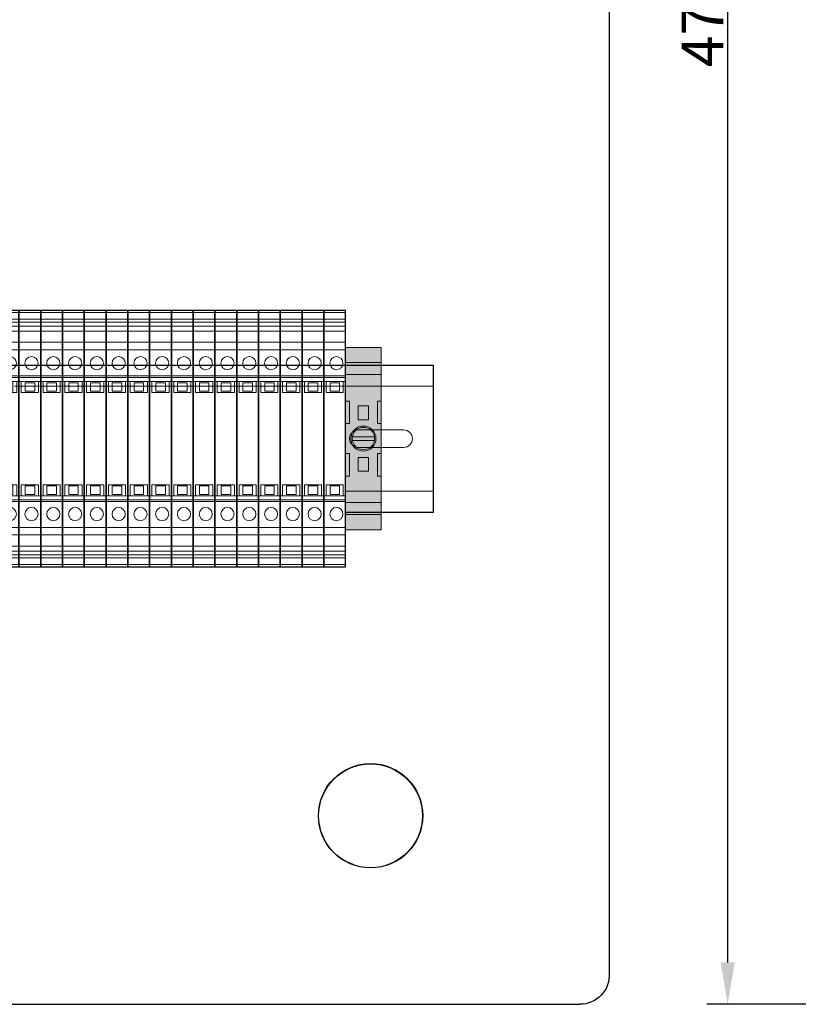
# Model space of a CAD drawing. Units: millimetres. Extents: x 253 to 2599, y -4659 to -435.
# Drawn here: x 1777 to 1963, y -3395 to -3160 of the extents above; entities that cross this region are included whole.
import ezdxf

# ---------------------------------------------------------------- set-up
doc = ezdxf.new("R2010")
doc.units = ezdxf.units.MM
doc.set_wipeout_variables(frame=1)
doc.linetypes.add('CENTER', pattern=[0.6, 0.375, -0.075, 0.075, -0.075])
doc.linetypes.add('DOT', pattern=[0.2, 0.1, -0.1])
doc.layers.add('1', color=7, linetype='Continuous')
doc.layers.add('LAYER1', color=7, linetype='Continuous')
doc.styles.get("Standard").update_dxf_attribs({"font": 'Gost.shx', "width": 0.8, "oblique": 15})
doc.dimstyles.get("Standard").update_dxf_attribs({"dimtxt": 0.18, "dimasz": 0.18, "dimexe": 0.18, "dimexo": 0.0625, "dimgap": 0.09, "dimtad": 0, "dimtih": 1, "dimtoh": 1, "dimdec": 4, "dimzin": 0, "dimdsep": 46, "dimtxsty": 'Standard', "dimcen": 0.09, "dimadec": 0, "dimazin": 0, "dimtfac": 1, "dimtdec": 4, "dimtofl": 0, "dimtmove": 0, "dimatfit": 3, "dimfxl": 1, "dimtolj": 1, "dimtzin": 0, "dimarcsym": 0})

# ---------------------------------------------------------------- blocks, each defined once
blk = doc.blocks.new('A$C7f778358')
at = {"layer": 'LAYER1', "color": 5}
blk.add_line((-50.00423, -450), (362.00423, -450), dxfattribs=at)
for points in [[(368.99985, 13.04843), (368.99985, -443.048435), (368.999395, -443.09478), (368.998635, -443.1411), (368.997575, -443.187395), (368.99621, -443.233665), (368.994535, -443.279915)], [(368.994535, -443.279915), (368.92783, -443.99967), (368.792365, -444.69639), (368.58814, -445.37007), (368.310425, -446.028635), (367.963945, -446.66416), (367.562925, -447.25289), (367.10872, -447.79008), (366.59997, -448.280475), (366.04679, -448.71454), (365.44554, -449.093435), (364.79986, -449.416005), (364.130785, -449.669245), (363.445325, -449.848825), (362.736475, -449.959075), (362.00423, -450)]]:
    blk.add_lwpolyline(points, dxfattribs=at)
blk = doc.blocks.new('*D249')
at = {"color": 0, "lineweight": -2, "transparency": 16777216}
for p, q in [((-208.5, 0), (-245.94, 0)), ((-240.94, -10), (-240.94, -460)), ((-208.5, -470), (-245.94, -470))]:
    blk.add_line(p, q, dxfattribs=at)
at = {"color": 0, "transparency": 16777216}
for points in [[(-242.61, -10), (-239.27, -10), (-240.94, 0)], [(-242.61, -460), (-239.27, -460), (-240.94, -470)]]:
    blk.add_solid(points, dxfattribs=at)
at = {"layer": 'Defpoints', "color": 0, "transparency": 16777216}
for p in [(-206, 0), (-240.94, -470), (-206, -470)]:
    blk.add_point(p, dxfattribs=at)
at = {"color": 0, "transparency": 16777216, "insert": (-246.94, -235), "char_height": 10, "attachment_point": 5, "rotation": 90}
blk.add_mtext('\\A1;470', dxfattribs=at)
blk = doc.blocks.new('*U223')
at = {"lineweight": 0}
for points in [[(0, 17.5), (25, 17.5)], [(25, 17.5), (50, 17.5)], [(50, 17.5), (75, 17.5)], [(75, 17.5), (100, 17.5)], [(25, 12.5), (0, 12.5)], [(50, 12.5), (25, 12.5)], [(75, 12.5), (50, 12.5)], [(100, 12.5), (75, 12.5)], [(0, -12.5), (25, -12.5)], [(25, -12.5), (50, -12.5)], [(50, -12.5), (75, -12.5)], [(75, -12.5), (100, -12.5)], [(25, -17.5), (0, -17.5)], [(50, -17.5), (25, -17.5)], [(75, -17.5), (50, -17.5)], [(100, -17.5), (75, -17.5)]]:
    blk.add_lwpolyline(points, dxfattribs=at)
at = {"color": 7, "linetype": 'Continuous', "lineweight": 0}
for points in [[(17.9, -2.1, 1), (17.9, 2.1), (7.1, 2.1, 1), (7.1, -2.1)], [(42.9, -2.1, 1), (42.9, 2.1), (32.1, 2.1, 1), (32.1, -2.1)], [(67.9, -2.1, 1), (67.9, 2.1), (57.1, 2.1, 1), (57.1, -2.1)], [(92.9, -2.1, 1), (92.9, 2.1), (82.1, 2.1, 1), (82.1, -2.1)]]:
    blk.add_lwpolyline(points, format="xyb", close=True, dxfattribs=at)
blk = doc.blocks.new('к1')
at = {"color": 252, "lineweight": 0, "true_color": 0x939598}
for p, q in [((4289.41, -1080.53), (4294.51, -1080.53)), ((4289.41, -1081.01), (4294.51, -1081.01)), ((4294.51, -1082.6), (4289.41, -1082.6)), ((4294.51, -1083.29), (4289.41, -1083.29)), ((4294.51, -1084.18), (4289.41, -1084.18)), ((4289.41, -1085.34), (4294.51, -1085.34)), ((4289.41, -1087.99), (4294.51, -1087.99)), ((4294.51, -1089.75), (4289.41, -1089.75)), ((4291.08, -1092.01), (4291.15, -1092.07)), ((4291.56, -1091.66), (4291.49, -1091.6)), ((4293.16, -1094.08), (4293.22, -1094.15)), ((4293.63, -1093.74), (4293.57, -1093.67)), ((4289.41, -1095.84), (4294.51, -1095.84)), ((4289.41, -1096.23), (4294.51, -1096.23)), ((4289.41, -1097.13), (4294.51, -1097.13)), ((4290.86, -1099.43), (4290.86, -1097.44)), ((4290.86, -1097.44), (4293.1, -1097.44)), ((4293.1, -1099.43), (4293.1, -1097.44)), ((4293.1, -1099.43), (4290.86, -1099.43))]:
    blk.add_line(p, q, dxfattribs=at)
at = {"color": 5, "lineweight": 0}
blk.add_line((4289.41, -1085.92), (4289.41, -1085.95), dxfattribs=at)
at = {"color": 252, "lineweight": 0, "true_color": 0x939598}
blk.add_circle((4292.36, -1092.87), 1.54, dxfattribs=at)
at = {"layer": '1', "color": 5, "linetype": 'CENTER', "lineweight": 0}
blk.add_point((4289.41, -1085.92), dxfattribs=at)
at = {"color": 252, "lineweight": 0, "true_color": 0x939598}
blk.add_wipeout([(4289.41, -1100.69), (4294.51, -1100.69), (4294.51, -1140.53), (4289.41, -1140.53)], dxfattribs=at)
for p, q in [((4289.95, -1097.13), (4289.95, -1099.74)), ((4293.98, -1097.13), (4293.98, -1099.74)), ((4289.95, -1099.74), (4293.98, -1099.74)), ((4289.95, -1121.31), (4289.95, -1123.93)), ((4289.95, -1121.31), (4293.98, -1121.31)), ((4290.86, -1121.62), (4290.86, -1123.62)), ((4293.1, -1121.62), (4290.86, -1121.62)), ((4293.1, -1121.62), (4293.1, -1123.62)), ((4293.98, -1123.93), (4293.98, -1121.31)), ((4294.51, -1123.93), (4289.41, -1123.93)), ((4290.86, -1123.62), (4293.1, -1123.62)), ((4289.41, -1124.82), (4294.51, -1124.82)), ((4289.41, -1125.21), (4294.51, -1125.21)), ((4291.56, -1126.97), (4291.49, -1126.9)), ((4291.08, -1127.31), (4291.15, -1127.38)), ((4293.63, -1129.05), (4293.57, -1128.98)), ((4294.51, -1131.31), (4289.41, -1131.31)), ((4293.16, -1129.39), (4293.22, -1129.46)), ((4289.41, -1133.06), (4294.51, -1133.06)), ((4289.41, -1135.71), (4294.51, -1135.71)), ((4294.51, -1136.87), (4289.41, -1136.87)), ((4294.51, -1137.76), (4289.41, -1137.76)), ((4294.51, -1138.46), (4289.41, -1138.46)), ((4289.41, -1139.96), (4294.51, -1139.96))]:
    blk.add_line(p, q, dxfattribs=at)
blk.add_lwpolyline([(4289.41, -1140.53), (4294.51, -1140.53), (4294.51, -1080.53), (4289.41, -1080.53)], close=True)
blk.add_circle((4292.36, -1128.18), 1.54, dxfattribs=at)
at = {"layer": '1', "color": 252, "lineweight": 0, "true_color": 0x939598}
for p, q in [((4289.41, -1140.53), (4289.41, -1100.69)), ((4294.51, -1100.69), (4294.51, -1140.53)), ((4289.41, -1140.53), (4294.51, -1140.53))]:
    blk.add_line(p, q, dxfattribs=at)
blk = doc.blocks.new('*U281')
at = {"xscale": 1.01960784313715, "yscale": 1.01960784313715, "zscale": 1.01960784313715}
blk.add_blockref('к1', (-4376.12, 1132.3), dxfattribs=at)
blk = doc.blocks.new('*U282')
at = {"color": 0, "linetype": 'ByBlock', "lineweight": -2, "transparency": 16777216}
blk.add_blockref('*U281', (0, 0), dxfattribs=at)
blk.add_blockref('*U281', (5.2, 0), dxfattribs=at)
blk.add_blockref('*U281', (10.4, 0), dxfattribs=at)
blk.add_blockref('*U281', (15.6, 0), dxfattribs=at)
blk.add_blockref('*U281', (20.8, 0), dxfattribs=at)
blk.add_blockref('*U281', (26, 0), dxfattribs=at)
blk.add_blockref('*U281', (31.2, 0), dxfattribs=at)
blk.add_blockref('*U281', (36.4, 0), dxfattribs=at)
blk.add_blockref('*U281', (41.6, 0), dxfattribs=at)
blk.add_blockref('*U281', (46.8, 0), dxfattribs=at)
blk.add_blockref('*U281', (52, 0), dxfattribs=at)
blk.add_blockref('*U281', (57.2, 0), dxfattribs=at)
blk.add_blockref('*U281', (62.4, 0), dxfattribs=at)
blk.add_blockref('*U281', (67.6, 0), dxfattribs=at)
blk.add_blockref('*U281', (72.8, 0), dxfattribs=at)
blk.add_blockref('*U281', (78, 0), dxfattribs=at)
blk = doc.blocks.new('E_NS 35 N')
h = blk.add_hatch(color=8)
h.dxf.hatch_style = 1
h.paths.add_polyline_path([(9.5, 48.6), (0, 48.6), (0, 44.56), (9.5, 44.56)])
h.paths.add_polyline_path([(9.5, 44.56), (0, 44.56), (0, 41.36), (9.5, 41.36)])
h.paths.add_polyline_path([(9.5, 41.36), (0, 41.36), (0, 34.3), (1, 34.3), (1, 28.3), (0, 28.3), (0, 20.3), (1, 20.3), (1, 14.3), (0, 14.3), (0, 7.24), (9.5, 7.24), (9.5, 14.3), (8.5, 14.3), (8.5, 20.3), (9.5, 20.3), (9.5, 28.3), (8.5, 28.3), (8.5, 34.3), (9.5, 34.3)])
h.paths.add_polyline_path([(6.15, 33), (6.15, 32.83), (6.15, 32.83), (6.15, 32.83), (6.15, 29.47), (6.15, 29.3), (3.35, 29.3), (3.35, 29.47), (3.35, 29.47), (3.35, 32.83), (3.35, 32.83), (3.35, 32.83), (3.35, 33)], flags=16)
h.paths.add_polyline_path([(8.11, 24.3, -1), (1.39, 24.3, -1)], flags=16)
h.paths.add_polyline_path([(7.75, 24.3, -1), (1.75, 24.3, -1)], flags=0)
h.paths.add_polyline_path([(6.15, 19.3), (6.15, 19.13), (6.15, 19.13), (6.15, 15.77), (6.15, 15.77), (6.15, 15.77), (6.15, 15.6), (3.35, 15.6), (3.35, 15.77), (3.35, 15.77), (3.35, 15.77), (3.35, 19.13), (3.35, 19.3)], flags=16)
h.paths.add_polyline_path([(9.5, 7.24), (0, 7.24), (0, 4.04), (9.5, 4.04)])
h.paths.add_polyline_path([(9.5, 4.04), (0, 4.04), (0, 0), (9.5, 0)])
h.paths.add_polyline_path([(6.15, 19.13), (6.15, 19.13), (6.15, 19.3), (3.35, 19.3), (3.35, 19.13), (3.35, 15.77), (3.35, 15.77), (3.35, 15.77), (3.35, 15.6), (6.15, 15.6), (6.15, 15.77)], flags=16)
h.paths.add_polyline_path([(1, 20.3), (0, 20.3), (0, 14.3), (1, 14.3)], flags=17)
h.paths.add_polyline_path([(9.5, 34.3), (8.5, 34.3), (8.5, 28.3), (9.5, 28.3)], flags=17)
h.paths.add_polyline_path([(9.5, 20.3), (8.5, 20.3), (8.5, 14.3), (9.5, 14.3)], flags=17)
h.paths.add_polyline_path([(1, 34.3), (0, 34.3), (0, 28.3), (1, 28.3)], flags=17)
h.paths.add_polyline_path([(6.15, 32.83), (6.15, 32.83), (6.15, 32.83), (6.15, 33), (3.35, 33), (3.35, 32.83), (3.35, 29.47), (3.35, 29.47), (3.35, 29.3), (6.15, 29.3), (6.15, 29.47)], flags=0)
h.paths.add_polyline_path([(1.79, 24.8), (7.71, 24.8, 0.845154)], flags=0)
h.paths.add_polyline_path([(7.71, 24.8), (1.79, 24.8, 0.041886), (1.75, 24.3, 0.041886), (1.79, 23.8), (7.71, 23.8, 0.041886), (7.75, 24.3, 0.041886)], flags=0)
h = blk.add_hatch(color=8)
h.dxf.hatch_style = 1
h.paths.add_polyline_path([(6.15, 32.83), (6.15, 32.83), (6.15, 32.83), (6.15, 33), (3.35, 33), (3.35, 32.83), (3.35, 29.47), (3.35, 29.47), (3.35, 29.3), (6.15, 29.3), (6.15, 29.47)])
h = blk.add_hatch(color=8)
h.dxf.hatch_style = 1
h.paths.add_polyline_path([(7.75, 24.3, 0.041886), (7.71, 24.8), (1.79, 24.8, 0.041886), (1.75, 24.3, 0.041886), (1.79, 23.8), (7.71, 23.8, 0.041886)], flags=0)
h.paths.add_polyline_path([(1.79, 24.8), (7.71, 24.8, 0.845154)], flags=0)
h.paths.add_polyline_path([(7.71, 23.8), (1.79, 23.8, 0.845154)], flags=0)
h.paths.add_polyline_path([(8.11, 24.3, 1), (1.39, 24.3, 1)])
h.paths.add_polyline_path([(1.75, 24.3, -1), (7.75, 24.3, -1)], flags=16)
h = blk.add_hatch(color=8)
h.dxf.hatch_style = 1
h.paths.add_polyline_path([(1.79, 24.8), (7.71, 24.8, 0.845154)])
h.paths.add_polyline_path([(7.75, 24.3, 0.041886), (7.71, 24.8), (1.79, 24.8, 0.041886), (1.75, 24.3, 0.041886), (1.79, 23.8), (7.71, 23.8, 0.041886)])
h.paths.add_polyline_path([(7.71, 23.8), (1.79, 23.8, 0.845154)])
at = {"color": 18, "lineweight": 0, "true_color": 0x000000}
for p, q in [((9.5, 48.6), (0, 48.6)), ((0, 48.6), (0, 0)), ((9.5, 48.6), (9.5, 0)), ((0, 44.56), (9.5, 44.56)), ((0, 41.36), (9.5, 41.36)), ((1, 34.3), (0, 34.3)), ((1, 34.3), (1, 28.3)), ((8.5, 34.3), (8.5, 28.3)), ((8.5, 34.3), (9.5, 34.3)), ((3.35, 33), (3.35, 32.83)), ((3.35, 33), (6.15, 33)), ((3.35, 32.83), (3.35, 32.83)), ((3.35, 32.83), (3.35, 29.47)), ((3.35, 32.83), (3.35, 32.83)), ((6.15, 32.83), (6.15, 33)), ((6.15, 32.83), (6.15, 32.83)), ((6.15, 32.83), (6.15, 32.83)), ((6.15, 29.47), (6.15, 32.83)), ((3.35, 29.47), (3.35, 29.3)), ((3.35, 29.47), (3.35, 29.47)), ((6.15, 29.3), (3.35, 29.3)), ((6.15, 29.47), (6.15, 29.47)), ((6.15, 29.3), (6.15, 29.47)), ((1, 28.3), (0, 28.3)), ((8.5, 28.3), (9.5, 28.3)), ((1.79, 24.8), (7.71, 24.8)), ((7.71, 23.8), (1.79, 23.8)), ((1, 20.3), (0, 20.3)), ((1, 14.3), (1, 20.3)), ((3.35, 19.3), (3.35, 19.13)), ((3.35, 19.3), (6.15, 19.3)), ((3.35, 19.13), (3.35, 15.77)), ((3.35, 19.13), (3.35, 19.13)), ((6.15, 19.13), (6.15, 19.3)), ((6.15, 15.77), (6.15, 19.13)), ((6.15, 19.13), (6.15, 19.13)), ((8.5, 14.3), (8.5, 20.3)), ((8.5, 20.3), (9.5, 20.3)), ((3.35, 15.77), (3.35, 15.77)), ((3.35, 15.77), (3.35, 15.77)), ((3.35, 15.77), (3.35, 15.6)), ((6.15, 15.77), (6.15, 15.77)), ((6.15, 15.77), (6.15, 15.77)), ((6.15, 15.6), (6.15, 15.77)), ((1, 14.3), (0, 14.3)), ((6.15, 15.6), (3.35, 15.6)), ((8.5, 14.3), (9.5, 14.3)), ((9.5, 7.24), (0, 7.24)), ((9.5, 4.04), (0, 4.04)), ((0, 0), (9.5, 0))]:
    blk.add_line(p, q, dxfattribs=at)
for radius in [3.36, 3]:
    blk.add_circle((4.75, 24.3), radius, dxfattribs=at)
at = {"color": 18, "linetype": 'DOT', "lineweight": 0, "true_color": 0x000000}
blk.add_point((0, 42.04), dxfattribs=at)
blk = doc.blocks.new('A$Ca8a2a8e3')
at = {"color": 1}
dim = blk.add_linear_dim(base=(-240.94, -470), p1=(-206, 0), p2=(-206, -470), angle=90, dimstyle='Standard', override={"dimtxt": 10, "dimasz": 10, "dimexe": 5, "dimexo": 2.5, "dimgap": 1, "dimtad": 1, "dimtih": 0, "dimtoh": 0, "dimdec": 0, "dimcen": 2.5, "dimtdec": 0}, dxfattribs=at)
dim.commit()
dim.dimension.update_dxf_attribs({"geometry": '*D249', "text_midpoint": (-240.94, -235), "dimtype": 128})

msp = doc.modelspace()

# ---------------------------------------------------------------- linework, layer by layer
msp.add_lwpolyline([(1876.23, -3242.6), (1526.23, -3242.6), (1526.23, -3277.6), (1876.23, -3277.6)], close=True)
at = {"layer": 'LAYER1'}
for radius in [12.45, 12.41, 12.4]:
    msp.add_circle((1861.23, -3350.1), radius, dxfattribs=at)

# ---------------------------------------------------------------- block references
for name, p in [('A$Ca8a2a8e3', (2187.45, -2925.1)), ('A$C7f778358', (1549.23, -2945.1))]:
    msp.add_blockref(name, p)
at = {"rotation": 180}
msp.add_blockref('*U223', (1876.23, -3260.1), dxfattribs=at)

# ---------------------------------------------------------------- next in the draw order: block references
msp.add_blockref('*U282', (1774.67, -3260.08))

# ---------------------------------------------------------------- next in the draw order: block references
at = {"xscale": 0.8947000107363442, "yscale": 0.8947000107363442, "zscale": 0.8947000107363442, "rotation": 180}
msp.add_blockref('E_NS 35 N', (1863.77, -3238.34), dxfattribs=at)

doc.saveas('drawing.dxf')
